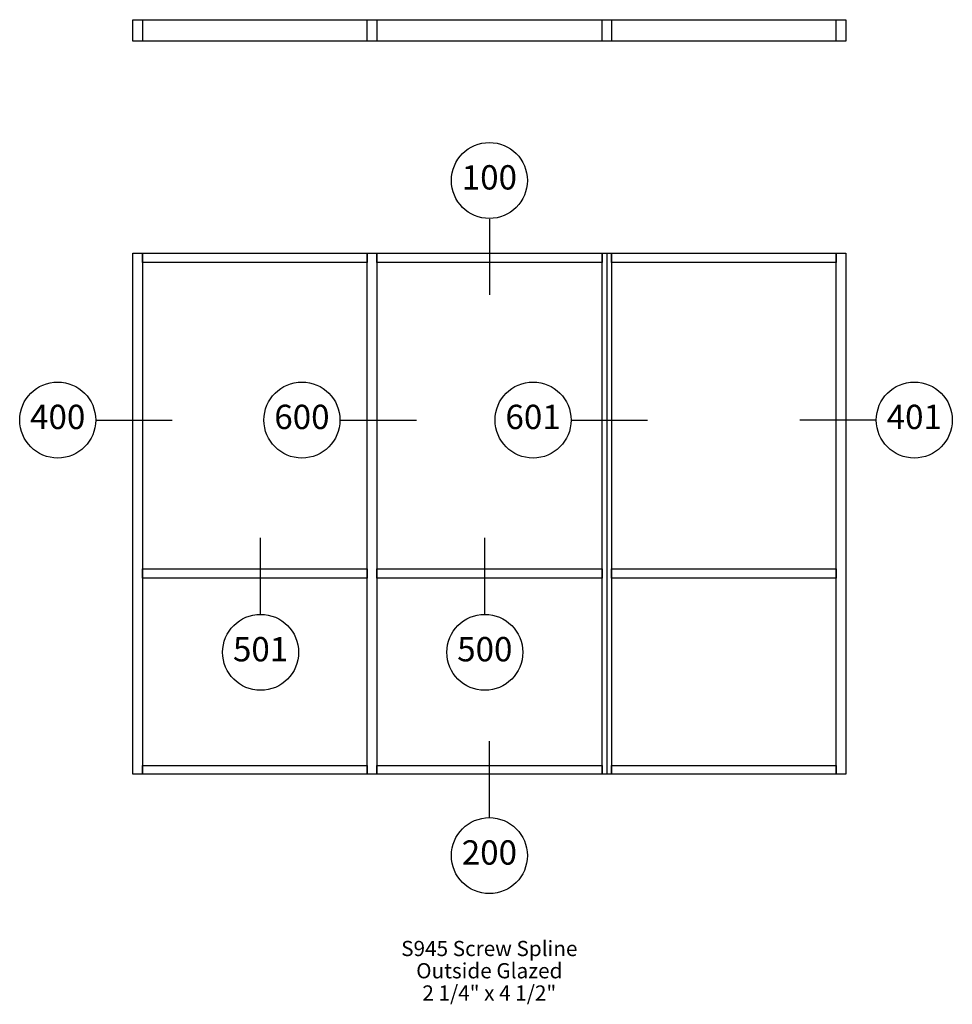
# Paper-space layout 'Elevation' of a CAD drawing. Units: inches. Extents: x 2.79 to 8.92, y 0.6 to 7.08.
import ezdxf
from ezdxf.enums import TextEntityAlignment as Align

# ---------------------------------------------------------------- set-up
doc = ezdxf.new("R2010")
doc.units = ezdxf.units.IN
doc.header["$LTSCALE"] = 0.5
doc.header["$MEASUREMENT"] = 0
doc.layers.add('EFCO_0', color=7, linetype='Continuous')
doc.layers.add('EFCO_SD TEXT', color=1, linetype='Continuous')
doc.styles.add('ROMANS', font='ROMANS.SHX')
doc.styles.add('SIMPLEX', font='simplex.shx')

# ---------------------------------------------------------------- blocks, each defined once
blk = doc.blocks.new('EdlBln')
at = {"layer": 'EFCO_SD TEXT', "color": 3}
blk.add_circle((0, 0), 0.25, dxfattribs=at)
at = {"layer": 'EFCO_SD TEXT', "style": 'ROMANS'}
blk.add_attdef('Detail', text='', height=0.16, dxfattribs=at).set_placement((0, 0), align=Align.MIDDLE)
blk = doc.blocks.new('sysdecp')
at = {"layer": 'EFCO_SD TEXT', "color": 1, "style": 'SIMPLEX'}
for tag, p in [('SYSTEM', (-0.0153, 0.0095)), ('GLZOPTIONS', (-0.0153, -0.1369)), ('CONFIG', (-0.0153, -0.2834)), ('SWING', (-0.0153, -0.4298)), ('HARDWARE1', (-0.0153, -0.5763)), ('HARDWARE2', (-0.0153, -0.7227)), ('DECP', (-0.0153, -0.8692)), ('DECP', (-0.0153, -1.0156))]:
    blk.add_attdef(tag, text='', height=0.1, dxfattribs=at).set_placement(p, align=Align.CENTER)

psp = doc.layouts.new('Elevation')

# ---------------------------------------------------------------- linework, layer by layer
at = {"layer": 'EFCO_0', "color": 5, "linetype": 'Continuous'}
psp.add_line((6.6488, 5.5409), (6.6488, 2.1112), dxfattribs=at)
for points in [[(3.5317, 7.0765), (3.5942, 7.0765), (3.5942, 6.9359), (3.5317, 6.9359)], [(3.5317, 7.0765), (8.2211, 7.0765), (8.2211, 6.9359), (3.5317, 6.9359)], [(5.0727, 7.0765), (5.1352, 7.0765), (5.1352, 6.9359), (5.0727, 6.9359)], [(6.6176, 7.0765), (6.6801, 7.0765), (6.6801, 6.9359), (6.6176, 6.9359)], [(8.1586, 7.0765), (8.2211, 7.0765), (8.2211, 6.9359), (8.1586, 6.9359)]]:
    psp.add_lwpolyline(points, close=True, dxfattribs=at)
for points in [[(3.5317, 2.1112), (3.5317, 5.5409), (3.5942, 5.5409), (3.5942, 2.1112), (3.5317, 2.1112)], [(3.5942, 5.4784), (3.5942, 5.5409), (5.0727, 5.5409), (5.0727, 5.4784), (3.5942, 5.4784)], [(5.0727, 2.1112), (5.0727, 5.5409), (5.1352, 5.5409), (5.1352, 2.1112), (5.0727, 2.1112)], [(5.1352, 5.4784), (5.1352, 5.5409), (6.6176, 5.5409), (6.6176, 5.4784), (5.1352, 5.4784)], [(6.6176, 2.1112), (6.6176, 5.5409), (6.6801, 5.5409), (6.6801, 2.1112), (6.6176, 2.1112)], [(6.6801, 5.4784), (6.6801, 5.5409), (8.1586, 5.5409), (8.1586, 5.4784), (6.6801, 5.4784)], [(8.1586, 2.1112), (8.1586, 5.5409), (8.2211, 5.5409), (8.2211, 2.1112), (8.1586, 2.1112)], [(3.5942, 3.4013), (3.5942, 3.4638), (5.0727, 3.4638), (5.0727, 3.4013), (3.5942, 3.4013)], [(5.1352, 3.4013), (5.1352, 3.4638), (6.6176, 3.4638), (6.6176, 3.4013), (5.1352, 3.4013)], [(6.6801, 3.4013), (6.6801, 3.4638), (8.1586, 3.4638), (8.1586, 3.4013), (6.6801, 3.4013)], [(3.5942, 2.1112), (3.5942, 2.1698), (5.0727, 2.1698), (5.0727, 2.1112), (3.5942, 2.1112)], [(5.1352, 2.1112), (5.1352, 2.1698), (6.6176, 2.1698), (6.6176, 2.1112), (5.1352, 2.1112)], [(6.6801, 2.1112), (6.6801, 2.1698), (8.1586, 2.1698), (8.1586, 2.1112), (6.6801, 2.1112)]]:
    psp.add_lwpolyline(points, dxfattribs=at)
at = {"layer": 'EFCO_SD TEXT', "color": 5, "linetype": 'Continuous'}
for p, q in [((5.8764, 5.7648), (5.8764, 5.2652)), ((3.2902, 4.442), (3.7898, 4.442)), ((4.8969, 4.442), (5.3965, 4.442)), ((6.4174, 4.442), (6.917, 4.442)), ((8.4183, 4.442), (7.9187, 4.442)), ((4.3713, 3.1673), (4.3713, 3.6669)), ((5.8464, 3.1673), (5.8464, 3.6669)), ((5.8764, 1.8296), (5.8764, 2.3292))]:
    psp.add_line(p, q, dxfattribs=at)

# ---------------------------------------------------------------- block references
at = {"color": 5}
psp.add_blockref('EdlBln', (5.8464, 2.9136), dxfattribs=at).add_auto_attribs({'Detail': '500'})
at = {"layer": 'EFCO_SD TEXT', "color": 5}
for p, values in [((5.8764, 6.0184), {'Detail': '100'}), ((4.6433, 4.442), {'Detail': '600'}), ((6.1638, 4.442), {'Detail': '601'}), ((4.3713, 2.9136), {'Detail': '501'})]:
    psp.add_blockref('EdlBln', p, dxfattribs=at).add_auto_attribs(values)
at = {"layer": 'EFCO_SD TEXT'}
for name, p, values in [('EdlBln', (3.0365, 4.442), {'Detail': '400'}), ('EdlBln', (8.672, 4.442), {'Detail': '401'}), ('EdlBln', (5.8764, 1.5759), {'Detail': '200'}), ('sysdecp', (5.8913, 0.9053), {'SYSTEM': 'S945 Screw Spline', 'GLZOPTIONS': 'Outside Glazed', 'CONFIG': '2 1/4" x 4 1/2"'})]:
    psp.add_blockref(name, p, dxfattribs=at).add_auto_attribs(values)

doc.saveas('drawing.dxf')
